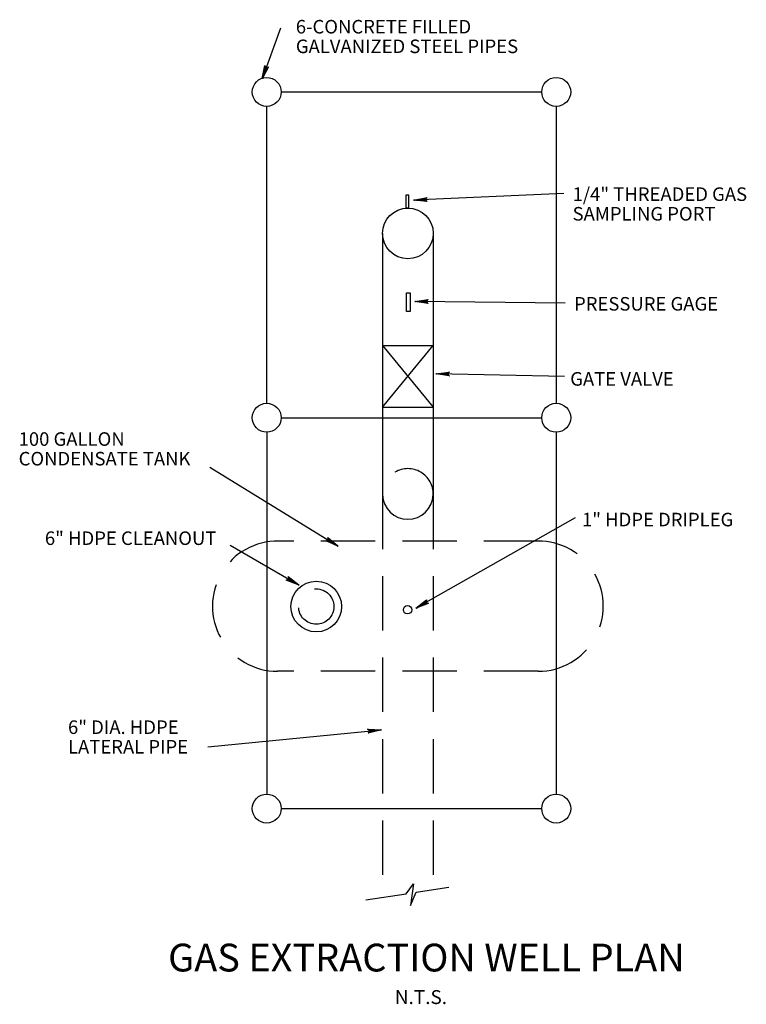
# Model space of a CAD drawing. Extents: x -0.01 to 6.68, y 0 to 9.07.
import ezdxf
from ezdxf.enums import TextEntityAlignment as Align

# ---------------------------------------------------------------- set-up
doc = ezdxf.new("R2010")
doc.units = 0
doc.header["$MEASUREMENT"] = 0
doc.linetypes.add('DASHED', pattern=[0.75, 0.5, -0.25])
for name, color, linetype in [('OBJECT', 7, 'CONTINUOUS'), ('PIPES', 1, 'CONTINUOUS'), ('TEXT', 5, 'CONTINUOUS')]:
    doc.layers.add(name, color=color, linetype=linetype)
doc.styles.add('ROMANS', font='ROMANS.SHX', dxfattribs={"height": 0.125})

msp = doc.modelspace()

# ---------------------------------------------------------------- linework, layer by layer
at = {"layer": 'OBJECT', "linetype": 'Continuous'}
for p, q in [((3.3339, 7.0977), (3.3339, 4.6906)), ((3.8005, 7.0977), (3.8005, 4.6906)), ((3.3339, 6.0644), (3.8005, 5.4977)), ((3.3339, 5.4977), (3.8005, 6.0644)), ((3.3339, 6.0644), (3.8005, 6.0644)), ((3.3339, 5.4977), (3.8005, 5.4977)), ((3.5515, 1.0166), (3.6196, 1.1087)), ((3.6196, 1.1087), (3.5916, 0.9074)), ((3.1789, 0.9594), (3.5515, 1.0166)), ((3.5916, 0.9074), (3.6437, 1.0308)), ((3.6437, 1.0308), (3.945, 1.0771))]:
    msp.add_line(p, q, dxfattribs=at)
at = {"layer": 'OBJECT', "linetype": 'DASHED'}
for p, q in [((3.3339, 4.6906), (3.3339, 0.9832)), ((3.8005, 4.6906), (3.8005, 1.0549)), ((4.7672, 4.2644), (2.3672, 4.2644)), ((4.7672, 3.0644), (2.3672, 3.0644))]:
    msp.add_line(p, q, dxfattribs=at)
at = {"layer": 'OBJECT'}
msp.add_circle((3.5672, 7.0977), 0.2333, dxfattribs=at)
at = {"layer": 'OBJECT', "linetype": 'Continuous'}
for centre, radius in [((2.7236, 3.6609), 0.2333), ((3.5651, 3.6318), 0.0395)]:
    msp.add_circle(centre, radius, dxfattribs=at)
at = {"layer": 'OBJECT', "linetype": 'DASHED'}
msp.add_circle((2.7236, 3.6609), 0.1626, dxfattribs=at)
for centre, radius, start, end in [((3.5672, 4.6977), 0.2333, 358.24044, 181.76881), ((2.3672, 3.6644), 0.6, 89.14744, 270), ((4.7672, 3.6644), 0.6, 270, 90.31805)]:
    msp.add_arc(centre, radius, start, end, dxfattribs=at)
at = {"layer": 'OBJECT', "linetype": 'Continuous'}
msp.add_arc((3.5672, 4.6977), 0.2333, 181.76881, 358.24044, dxfattribs=at)
for points in [[(3.5483, 7.3332), (3.5763, 7.3332), (3.5763, 7.4507), (3.5483, 7.4507)], [(3.5539, 6.5505), (3.5874, 6.5505), (3.5874, 6.3771), (3.5539, 6.3771)]]:
    msp.add_3dface(points, dxfattribs=at)
at = {"layer": 'PIPES', "linetype": 'Continuous'}
for p, q in [((2.4002, 8.3998), (4.8002, 8.3998)), ((4.9336, 8.2665), (4.9336, 5.5331)), ((2.2669, 5.2665), (2.2669, 1.9331)), ((4.9336, 5.2665), (4.9336, 1.9331)), ((2.4002, 1.7998), (4.8002, 1.7998))]:
    msp.add_line(p, q, dxfattribs=at)
at = {"layer": 'PIPES'}
for p, q in [((2.2669, 5.5331), (2.2669, 8.2665)), ((2.4002, 5.3998), (4.8002, 5.3998))]:
    msp.add_line(p, q, dxfattribs=at)
at = {"layer": 'PIPES', "linetype": 'Continuous'}
for centre in [(2.2669, 8.3998), (4.9336, 8.3998), (2.2669, 5.3998), (2.2669, 1.7998), (4.9336, 1.7998)]:
    msp.add_circle(centre, 0.1333, dxfattribs=at)
at = {"layer": 'PIPES'}
msp.add_circle((4.9336, 5.3998), 0.1333, dxfattribs=at)
at = {"layer": 'TEXT', "linetype": 'Continuous'}
for p, q in [((2.3938, 8.9864), (2.2252, 8.5197)), ((5.0046, 7.4642), (3.6201, 7.4042)), ((5.0176, 6.4553), (3.6304, 6.4715)), ((5.0106, 5.78), (3.825, 5.8053)), ((1.7429, 4.9435), (2.9268, 4.2164)), ((5.1091, 4.4778), (3.6403, 3.6447)), ((1.9321, 4.2272), (2.5649, 3.8579)), ((1.7246, 2.3696), (3.323, 2.5255))]:
    msp.add_line(p, q, dxfattribs=at)
for points in [[(2.2847, 8.6312), (2.2252, 8.5197), (2.2507, 8.6434), (2.2522, 8.6387), (2.2554, 8.6317), (2.2592, 8.6275), (2.2633, 8.6252), (2.2687, 8.6244), (2.2745, 8.6253), (2.2812, 8.6289), (2.2847, 8.6312), (2.2267, 8.5231), (2.2504, 8.6393), (2.2518, 8.635), (2.255, 8.6276), (2.261, 8.6234), (2.2681, 8.6222), (2.2739, 8.6238), (2.279, 8.6263), (2.282, 8.6282), (2.2289, 8.5293), (2.2505, 8.6336), (2.2515, 8.6293), (2.2538, 8.6265), (2.2568, 8.6231), (2.2617, 8.6202), (2.2663, 8.6192), (2.2704, 8.62), (2.2746, 8.6233), (2.279, 8.6249), (2.2315, 8.5366), (2.2506, 8.6274), (2.254, 8.6218), (2.2594, 8.6186), (2.2661, 8.6168), (2.2759, 8.6217), (2.2348, 8.5445), (2.2511, 8.6216), (2.2541, 8.6193), (2.2587, 8.6151), (2.2651, 8.6144), (2.2723, 8.6184), (2.2375, 8.552), (2.2523, 8.6182), (2.2557, 8.6146), (2.2598, 8.6121), (2.2682, 8.614), (2.2407, 8.5608), (2.2528, 8.6136), (2.2554, 8.6111), (2.2588, 8.6094), (2.2651, 8.6112), (2.2445, 8.5713), (2.2537, 8.6097), (2.2581, 8.6069), (2.2622, 8.6093), (2.2476, 8.58), (2.2542, 8.6067), (2.259, 8.6056), (2.2508, 8.5888), (2.2553, 8.6052), (2.2569, 8.6051), (2.255, 8.5997)], [(3.7459, 7.3915), (3.6201, 7.4042), (3.7442, 7.4277), (3.7405, 7.4245), (3.7352, 7.4189), (3.7327, 7.4137), (3.7322, 7.409), (3.7335, 7.4038), (3.7366, 7.3987), (3.7424, 7.3939), (3.7459, 7.3915), (3.6239, 7.4041), (3.7403, 7.4263), (3.7368, 7.4234), (3.7313, 7.4177), (3.7297, 7.4105), (3.7313, 7.4035), (3.7349, 7.3987), (3.7392, 7.3949), (3.7421, 7.3928), (3.6304, 7.4044), (3.7351, 7.4241), (3.7315, 7.4215), (3.7297, 7.4183), (3.7278, 7.4142), (3.727, 7.4086), (3.7278, 7.404), (3.7301, 7.4005), (3.7347, 7.3978), (3.7379, 7.3945), (3.6381, 7.4047), (3.7294, 7.4216), (3.7255, 7.4163), (3.7246, 7.4101), (3.7255, 7.4032), (3.7337, 7.3961), (3.6467, 7.4047), (3.7242, 7.419), (3.7233, 7.4153), (3.7211, 7.4094), (3.7229, 7.4033), (3.7293, 7.3981), (3.6546, 7.4051), (3.7215, 7.4166), (3.7195, 7.4121), (3.7187, 7.4073), (3.7237, 7.4002), (3.664, 7.4055), (3.7175, 7.4144), (3.7161, 7.411), (3.7159, 7.4072), (3.7199, 7.4021), (3.6752, 7.406), (3.7142, 7.412), (3.7133, 7.4069), (3.717, 7.404), (3.6844, 7.4063), (3.7117, 7.4104), (3.7125, 7.4056), (3.6938, 7.4068), (3.7106, 7.4088), (3.7112, 7.4073), (3.7054, 7.4071)], [(3.7553, 6.4519), (3.6304, 6.4715), (3.7556, 6.4881), (3.7517, 6.4852), (3.7461, 6.4798), (3.7433, 6.4749), (3.7426, 6.4702), (3.7435, 6.4649), (3.7464, 6.4596), (3.7519, 6.4545), (3.7553, 6.4519), (3.6341, 6.4712), (3.7516, 6.487), (3.7479, 6.4843), (3.7421, 6.4789), (3.7401, 6.4718), (3.7413, 6.4647), (3.7447, 6.4597), (3.7487, 6.4557), (3.7515, 6.4535), (3.6407, 6.4712), (3.7463, 6.485), (3.7425, 6.4827), (3.7406, 6.4796), (3.7384, 6.4756), (3.7373, 6.47), (3.7378, 6.4654), (3.74, 6.4618), (3.7444, 6.4589), (3.7474, 6.4553), (3.6484, 6.4711), (3.7404, 6.4829), (3.7363, 6.4778), (3.735, 6.4717), (3.7355, 6.4648), (3.7433, 6.4572), (3.657, 6.4706), (3.7351, 6.4806), (3.734, 6.477), (3.7315, 6.4712), (3.7329, 6.465), (3.7391, 6.4594), (3.6649, 6.4705), (3.7323, 6.4783), (3.73, 6.4739), (3.729, 6.4692), (3.7336, 6.4619), (3.6743, 6.4704), (3.7282, 6.4763), (3.7266, 6.4731), (3.7262, 6.4693), (3.7299, 6.4639), (3.6855, 6.4702), (3.7247, 6.4742), (3.7236, 6.4691), (3.7271, 6.466), (3.6947, 6.4701), (3.7221, 6.4727), (3.7227, 6.4678), (3.7041, 6.47), (3.721, 6.4711), (3.7215, 6.4696), (3.7157, 6.4697)], [(3.9497, 5.7845), (3.825, 5.8053), (3.9504, 5.8207), (3.9464, 5.8178), (3.9408, 5.8125), (3.938, 5.8076), (3.9372, 5.8029), (3.9381, 5.7975), (3.9409, 5.7923), (3.9464, 5.7871), (3.9497, 5.7845), (3.8287, 5.805), (3.9464, 5.8196), (3.9427, 5.817), (3.9368, 5.8116), (3.9348, 5.8045), (3.9359, 5.7974), (3.9392, 5.7924), (3.9432, 5.7883), (3.946, 5.7861), (3.8353, 5.8048), (3.941, 5.8177), (3.9373, 5.8154), (3.9353, 5.8123), (3.9331, 5.8084), (3.9319, 5.8028), (3.9324, 5.7982), (3.9345, 5.7945), (3.939, 5.7915), (3.9419, 5.788), (3.843, 5.8047), (3.9352, 5.8156), (3.931, 5.8106), (3.9297, 5.8044), (3.9301, 5.7975), (3.9378, 5.7899), (3.8516, 5.8041), (3.9298, 5.8133), (3.9287, 5.8098), (3.9261, 5.804), (3.9275, 5.7978), (3.9336, 5.7921), (3.8595, 5.8039), (3.927, 5.8111), (3.9247, 5.8067), (3.9236, 5.8021), (3.9281, 5.7947), (3.8689, 5.8037), (3.9229, 5.8092), (3.9213, 5.8059), (3.9208, 5.8021), (3.9245, 5.7967), (3.8801, 5.8035), (3.9194, 5.807), (3.9182, 5.802), (3.9217, 5.7988), (3.8893, 5.8033), (3.9168, 5.8056), (3.9173, 5.8007), (3.8987, 5.8031), (3.9156, 5.804), (3.9161, 5.8025), (3.9103, 5.8026)], [(2.8296, 4.2973), (2.9268, 4.2164), (2.8108, 4.2664), (2.8157, 4.2669), (2.8232, 4.2687), (2.8281, 4.2715), (2.8312, 4.2752), (2.8331, 4.2802), (2.8333, 4.2861), (2.8312, 4.2934), (2.8296, 4.2973), (2.9237, 4.2185), (2.8148, 4.2654), (2.8193, 4.2658), (2.8271, 4.2674), (2.8324, 4.2725), (2.8351, 4.2792), (2.8347, 4.2852), (2.8333, 4.2907), (2.8321, 4.2941), (2.9181, 4.222), (2.8204, 4.2643), (2.8248, 4.2644), (2.828, 4.266), (2.8319, 4.2684), (2.8358, 4.2726), (2.8377, 4.2768), (2.8377, 4.281), (2.8354, 4.2858), (2.8346, 4.2904), (2.9115, 4.226), (2.8265, 4.2631), (2.8326, 4.2653), (2.8369, 4.27), (2.84, 4.2762), (2.8372, 4.2867), (2.9044, 4.2309), (2.8322, 4.2624), (2.8351, 4.2649), (2.8401, 4.2686), (2.8421, 4.2746), (2.8397, 4.2826), (2.8977, 4.235), (2.8358, 4.2629), (2.84, 4.2655), (2.8433, 4.269), (2.8431, 4.2777), (2.8897, 4.2399), (2.8404, 4.2625), (2.8434, 4.2645), (2.8457, 4.2675), (2.8452, 4.274), (2.8801, 4.2458), (2.8444, 4.2625), (2.848, 4.2663), (2.8466, 4.2708), (2.8723, 4.2506), (2.8474, 4.2625), (2.8495, 4.267), (2.8643, 4.2555), (2.8492, 4.2633), (2.8496, 4.2648), (2.8545, 4.2618)], [(2.4659, 3.9366), (2.5649, 3.8579), (2.4478, 3.9053), (2.4527, 3.9059), (2.4601, 3.9078), (2.465, 3.9107), (2.468, 3.9144), (2.4698, 3.9195), (2.4699, 3.9255), (2.4676, 3.9327), (2.4659, 3.9366), (2.5618, 3.8599), (2.4518, 3.9043), (2.4563, 3.9048), (2.4641, 3.9066), (2.4693, 3.9118), (2.4718, 3.9186), (2.4713, 3.9245), (2.4698, 3.9301), (2.4685, 3.9334), (2.5561, 3.8633), (2.4574, 3.9033), (2.4618, 3.9035), (2.465, 3.9053), (2.4689, 3.9077), (2.4726, 3.9119), (2.4744, 3.9162), (2.4744, 3.9204), (2.4719, 3.9252), (2.4711, 3.9297), (2.5494, 3.8671), (2.4635, 3.9023), (2.4697, 3.9047), (2.4738, 3.9094), (2.4768, 3.9157), (2.4737, 3.9261), (2.5422, 3.8718), (2.4693, 3.9017), (2.4721, 3.9043), (2.4771, 3.9081), (2.4789, 3.9142), (2.4763, 3.9221), (2.5354, 3.8758), (2.4729, 3.9023), (2.477, 3.905), (2.4803, 3.9085), (2.4799, 3.9172), (2.5273, 3.8805), (2.4775, 3.902), (2.4804, 3.9041), (2.4827, 3.9071), (2.4821, 3.9136), (2.5176, 3.8862), (2.4815, 3.9021), (2.485, 3.906), (2.4835, 3.9105), (2.5096, 3.8908), (2.4845, 3.9021), (2.4865, 3.9067), (2.5015, 3.8956), (2.4863, 3.903), (2.4866, 3.9045), (2.4916, 3.9016)], [(3.758, 3.6907), (3.6403, 3.6447), (3.7401, 3.7221), (3.7382, 3.7176), (3.736, 3.7102), (3.7362, 3.7045), (3.7379, 3.7001), (3.7414, 3.696), (3.7464, 3.6929), (3.7538, 3.6912), (3.758, 3.6907), (3.6436, 3.6464), (3.7372, 3.7191), (3.7354, 3.715), (3.733, 3.7074), (3.7349, 3.7002), (3.7395, 3.6947), (3.7449, 3.6921), (3.7504, 3.6907), (3.754, 3.6901), (3.6493, 3.6496), (3.7336, 3.7148), (3.7315, 3.7108), (3.7314, 3.7072), (3.7315, 3.7027), (3.7334, 3.6973), (3.7361, 3.6936), (3.7398, 3.6915), (3.7452, 3.6912), (3.7495, 3.6897), (3.656, 3.6534), (3.7296, 3.71), (3.7285, 3.7035), (3.7306, 3.6975), (3.7345, 3.6918), (3.7451, 3.6892), (3.6637, 3.6573), (3.7262, 3.7053), (3.727, 3.7016), (3.7278, 3.6954), (3.7321, 3.6907), (3.7402, 3.689), (3.6706, 3.6612), (3.7249, 3.7019), (3.7251, 3.697), (3.7266, 3.6924), (3.7343, 3.6884), (3.6787, 3.6659), (3.7223, 3.6981), (3.7226, 3.6945), (3.7241, 3.691), (3.7301, 3.6883), (3.6885, 3.6714), (3.7204, 3.6945), (3.722, 3.6896), (3.7266, 3.6887), (3.6965, 3.6759), (3.7189, 3.692), (3.7218, 3.688), (3.7047, 3.6806), (3.7187, 3.69), (3.7199, 3.689), (3.7149, 3.6861)], [(3.1968, 2.5314), (3.323, 2.5255), (3.2004, 2.4953), (3.204, 2.4987), (3.2089, 2.5046), (3.2111, 2.5098), (3.2114, 2.5146), (3.2098, 2.5198), (3.2065, 2.5247), (3.2004, 2.5292), (3.1968, 2.5314), (3.3193, 2.5253), (3.2042, 2.4969), (3.2076, 2.5), (3.2128, 2.506), (3.214, 2.5132), (3.212, 2.5202), (3.2082, 2.5247), (3.2037, 2.5283), (3.2007, 2.5302), (3.3128, 2.5247), (3.2093, 2.4994), (3.2128, 2.5022), (3.2144, 2.5054), (3.2161, 2.5096), (3.2166, 2.5153), (3.2156, 2.5198), (3.213, 2.5232), (3.2083, 2.5256), (3.2049, 2.5288), (3.3051, 2.5239), (3.2149, 2.5022), (3.2185, 2.5076), (3.2191, 2.5139), (3.2178, 2.5207), (3.2092, 2.5274), (3.2965, 2.5235), (3.2199, 2.5051), (3.2207, 2.5088), (3.2225, 2.5148), (3.2204, 2.5208), (3.2137, 2.5257), (3.2886, 2.5227), (3.2225, 2.5076), (3.2242, 2.5122), (3.2248, 2.517), (3.2194, 2.5238), (3.2793, 2.5218), (3.2264, 2.51), (3.2275, 2.5135), (3.2276, 2.5173), (3.2233, 2.5222), (3.2681, 2.5207), (3.2295, 2.5125), (3.2301, 2.5177), (3.2263, 2.5205), (3.259, 2.5198), (3.232, 2.5143), (3.2309, 2.5191), (3.2496, 2.5189), (3.2329, 2.516), (3.2323, 2.5174), (3.2381, 2.518)]]:
    msp.add_lwpolyline(points, dxfattribs=at)

# ---------------------------------------------------------------- texts
at = {"layer": 'TEXT', "linetype": 'Continuous', "style": 'ROMANS'}
for s, height, p in [('6-CONCRETE FILLED', 0.124801, (2.5353, 9.001)), ('GALVANIZED STEEL PIPES', 0.124801, (2.5353, 8.8202)), ('1/4" THREADED GAS', 0.124801, (5.0844, 7.4588)), ('SAMPLING PORT', 0.124801, (5.0844, 7.278)), ('PRESSURE GAGE', 0.124801, (5.098, 6.4489)), ('GATE VALVE', 0.1248, (5.0625, 5.7575)), ('100 GALLON', 0.1248, (-0.0178, 5.2035)), ('CONDENSATE TANK', 0.124801, (-0.0178, 5.0227)), ('1" HDPE DRIPLEG', 0.124801, (5.1709, 4.4619)), ('6" HDPE CLEANOUT', 0.124801, (0.2241, 4.2903)), ('6" DIA. HDPE', 0.124801, (0.4369, 2.5499)), ('LATERAL PIPE', 0.124801, (0.4369, 2.3691)), ('N.T.S.', 0.128, (3.4477, 0.064))]:
    msp.add_text(s, height=height, dxfattribs=at).set_placement(p, align=Align.MIDDLE_LEFT)
msp.add_text('%%UGAS EXTRACTION WELL PLAN%%U', height=0.256001, dxfattribs=at).set_placement((3.738, 0.3948), align=Align.MIDDLE)

doc.saveas('drawing.dxf')
